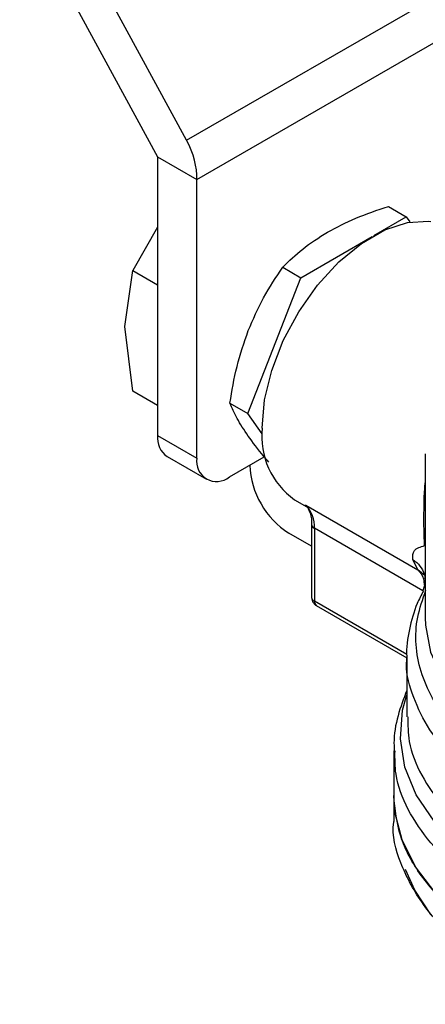
# Model space of a CAD drawing. Extents: x 0.4 to 10.6, y 0.4 to 8.1.
# Drawn here: x 2.5 to 2.5, y 5.9 to 6 of the extents above; entities that cross this region are included whole.
import ezdxf

# ---------------------------------------------------------------- set-up
doc = ezdxf.new("R2010")
doc.units = 0
doc.linetypes.add('SLD-SOLID', pattern=[0])
doc.layers.get('0').update_dxf_attribs({"linetype": 'CONTINUOUS'})

msp = doc.modelspace()

# ---------------------------------------------------------------- linework, layer by layer
at = {"color": 7, "linetype": 'SLD-SOLID'}
for p, q in [((2.484780548956831, 6.038245344397672), (2.499476763133532, 6.011201346938412)), ((2.502561616013794, 6.012982748732307), (2.489832105422516, 6.036407615024397)), ((2.502561616013794, 6.012982748732307), (2.528744329234669, 6.028097707343751)), ((2.503652590581483, 6.00879069306492), (2.530099497751848, 6.024058167597039)), ((2.499476763133532, 6.011201346938412), (2.503652590581483, 6.00879069306492)), ((2.499476763133532, 6.011201346938412), (2.499476763133532, 5.981465116584306)), ((2.503652590581483, 5.979054462710814), (2.503652590581483, 6.00879069306492)), ((2.524067746988838, 6.005908866008832), (2.525981368942727, 6.00480415555953)), ((2.522533419751261, 6.0028136968594), (2.525981368942727, 6.00480415555953)), ((2.525981368942727, 6.00480415555953), (2.526367799522665, 6.004254334157778)), ((2.499476763133532, 6.003700321970009), (2.496852681996695, 5.999061429052779)), ((2.514730431803896, 5.99830912779981), (2.522354208441613, 6.002710240372473)), ((2.495996906926948, 5.993117527921743), (2.496852681828083, 5.999061428468225)), ((2.496852681996695, 5.999061429052779), (2.499476763133532, 5.997546579256969)), ((2.512816809838473, 5.999413838219302), (2.514730431803896, 5.99830912779981)), ((2.509104963234502, 5.983810067299577), (2.514730431803896, 5.99830912779981)), ((2.496852681997443, 5.98618556323954), (2.495996906926948, 5.993117527921743)), ((2.499476763133532, 5.984670713443769), (2.496852681996714, 5.986185563239569)), ((2.507191341285584, 5.984914777736251), (2.509104963234502, 5.983810067299577)), ((2.510624860310792, 5.981647526382125), (2.509104963234502, 5.983810067299577)), ((2.499476763133532, 5.981465116584306), (2.503652590581483, 5.979054462710814)), ((2.500496189387806, 5.979211943324122), (2.504672016835758, 5.976801289450631)), ((2.50713244678811, 5.977044931431412), (2.51084745661652, 5.979189560955633)), ((2.527991508366497, 5.979497379465143), (2.527991508366498, 5.962047366145408)), ((2.50928995763674, 5.978289652271228), (2.50928995763674, 5.978290435933017)), ((2.514078352259271, 5.974608793062933), (2.515645793645831, 5.973703928411059)), ((2.515272284348851, 5.974043923807244), (2.527219642963497, 5.967146858516385)), ((2.51589179219816, 5.971967935427434), (2.515891792198161, 5.964186543450493)), ((2.51589179219816, 5.971967935427434), (2.515892043019901, 5.971955108714472)), ((2.516180072925339, 5.971566159781369), (2.516180072925339, 5.963784767804911)), ((2.527929334378949, 5.969730981372045), (2.527866213330904, 5.972309111725062)), ((2.515891792198161, 5.969656402892323), (2.513465785084171, 5.97105690698866)), ((2.527219642963497, 5.967146858516385), (2.526685262723802, 5.968238048268462)), ((2.527909862811629, 5.966687185520095), (2.527991508366498, 5.965968916355279)), ((2.527991508366498, 5.965714937632403), (2.527745061214802, 5.96488474152893)), ((2.516383958176194, 5.963334133151589), (2.526032837454376, 5.957763953708897)), ((2.52602300442949, 5.957799497124576), (2.526023004429491, 5.951462524309434)), ((2.524645051673585, 5.947831040364888), (2.524645051673585, 5.943052622050404)), ((2.524645051673585, 5.943054858311213), (2.524645051673585, 5.940272362061841))]:
    msp.add_line(p, q, dxfattribs=at)
at = {"color": 8, "linetype": 'SLD-SOLID'}
for p, q in [((2.527746351810964, 5.964889089105662), (2.516180072925339, 5.971566159781369)), ((2.527976150035923, 5.96648577053657), (2.527219634411305, 5.967146845724862)), ((2.526046211158831, 5.958089167435692), (2.516180072925339, 5.963784767803625))]:
    msp.add_line(p, q, dxfattribs=at)
at = {"color": 7, "linetype": 'SLD-SOLID', "flags": 128}
for points in [[(2.510612302994736, 5.982269582147557), (2.510870849899252, 5.985259450769769), (2.511635190872429, 5.988417159688202), (2.512871920546024, 5.991604701870751), (2.514526987898813, 5.994682766428515), (2.516528058545584, 5.997516827170127), (2.518787676096873, 5.999983022041847), (2.521207084422839, 6.001973566493662), (2.523680543770028, 6.003401464181341), (2.526099952095994, 6.004204309124114), (2.528359569647282, 6.004347013145505), (2.528608737334622, 6.004320001819091)], [(2.590509801498891, 5.927303016743585), (2.586623931138716, 5.92534163924815), (2.582319313650599, 5.923697254360593), (2.57767299342777, 5.922399293415115), (2.572768130686739, 5.921470987422078), (2.567692513058998, 5.920928951277503), (2.562536984360857, 5.920782886388303), (2.557393818663456, 5.921035407035724), (2.552355068763943, 5.921681993584718), (2.547510918617037, 5.922711073376745), (2.542948069215289, 5.924104227858153), (2.538748186807681, 5.925836522236945), (2.534986441230469, 5.927876951767709), (2.531730160511352, 5.930188996677074), (2.529037625826966, 5.932731275797572), (2.526957028381662, 5.935458287211134), (2.525525606877406, 5.938321222646118), (2.524768981012475, 5.94126884105171), (2.524645051673583, 5.943052622050404)], [(2.528608737334629, 5.930368159144484), (2.526880222687158, 5.932940557871897), (2.525880795876479, 5.935149845670499)]]:
    msp.add_lwpolyline(points, dxfattribs=at)
at = {"color": 8, "linetype": 'SLD-SOLID', "flags": 128}
for points in [[(2.527991508366497, 5.962047361196333), (2.52802017121965, 5.961227064755399), (2.528573816554388, 5.958364577915819), (2.529822257067845, 5.955575929205872), (2.531740462095585, 5.952917029763755), (2.534289972499316, 5.950441189313864), (2.537419671755103, 5.948198047331062), (2.541066810816436, 5.946232577791796), (2.545158266204064, 5.944584187466321), (2.549612006098493, 5.94328592583088), (2.554338735040655, 5.942363822440739), (2.559243684265249, 5.941836365049443), (2.564228511771373, 5.941714128937774), (2.569193274034915, 5.941999564884167), (2.574038429830749, 5.942686950027731), (2.578666835989026, 5.943762502608999), (2.582985695071535, 5.945204658287942), (2.586908415918137, 5.94698450249917), (2.590356349760136, 5.949066350175823), (2.593260367092318, 5.95140846121893), (2.595562243688087, 5.953963877367402), (2.597215827968723, 5.956681363689809), (2.598187966321544, 5.959506435821461), (2.598463949311378, 5.962047361196339)], [(2.596851784096502, 5.93955798823139), (2.594109434583039, 5.936968373633865), (2.590772581168333, 5.934622811533035), (2.586905461637347, 5.932566456358876), (2.58258252193121, 5.930838895017095), (2.577886982987956, 5.929473384801374), (2.572909238655753, 5.928496213157009), (2.567745115520394, 5.927926191621149), (2.562494028147119, 5.927774293681774), (2.557257065250234, 5.928043443527024), (2.552135043633662, 5.928728459751619), (2.547226567366056, 5.929816155104143), (2.542626129553285, 5.931285590354884), (2.538422293251086, 5.933108477397074), (2.534695986537157, 5.93524972382141), (2.531518944564244, 5.937668108480215), (2.528952328586294, 5.940317075036022), (2.527045548542787, 5.943145628217882), (2.525835311867702, 5.946099315531641), (2.525344916834478, 5.949121275525228), (2.525583804040821, 5.952153332428804), (2.526023004429492, 5.953798279598379)]]:
    msp.add_lwpolyline(points, dxfattribs=at)
at = {"color": 7, "linetype": 'SLD-SOLID'}
for centre, radius, start, end in [((2.518892329442389, 5.981401314688559), 0.008325426496834668, 174.0136776180972, 234.674141988553), ((2.501888189817999, 5.981198941695606), 0.002426072489835647, 173.7011524769314, 234.9866671297065), ((2.505774019555039, 5.978710332804805), 0.002149159436163537, 170.7859630094976, 309.2032852357273), ((2.518356194453017, 5.978702216357081), 0.009075618939431032, 182.6054784719568, 237.3945216654154), ((2.512967315494365, 5.971794265780964), 0.003220845022245569, 355.9388107111685, 44.30424129054865)]:
    msp.add_arc(centre, radius, start, end, dxfattribs=at)
at = {"color": 8, "linetype": 'SLD-SOLID'}
for centre, radius, start, end in [((2.516387803460035, 5.972021113737271), 0.0005001350587954989, 187.5837000965727, 245.4587111917446), ((2.516384368046852, 5.964235663900088), 0.000495018974707546, 185.6947992846004, 245.6253417239932), ((2.516648267368171, 5.963725157538373), 0.0004719739611706397, 172.7441703012495, 235.9436493057219)]:
    msp.add_arc(centre, radius, start, end, dxfattribs=at)
at = {"color": 7, "linetype": 'SLD-SOLID'}
msp.add_ellipse((2.499476763133532, 6.011201346938412), major_axis=(-0.002744149351226799, 0.005232711540239521), ratio=0.602575955570411, start_param=3.951519911490071, end_param=4.736918074881828, dxfattribs=at)
for points, knots in [([(2.517572018329294, 6.003163745948372), (2.51855848383508, 6.003682588689014), (2.520553315199957, 6.004731792909944), (2.522887726908328, 6.005513647101096), (2.524067746988838, 6.005908866008832)], [0, 0, 0, 0, 0.4945107256453202, 1, 1, 1, 1]), ([(2.512816809838473, 5.999413838219302), (2.513487174226767, 6.000081666689853), (2.514840193954814, 6.001429568087045), (2.516655912155965, 6.002582196468378), (2.517572018329294, 6.003163745948372)], [0, 0, 0, 0, 0.4954579555628032, 1, 1, 1, 1]), ([(2.509133812651206, 5.992666700382635), (2.509648972052422, 5.993856127976351), (2.510690727834951, 5.996261389475475), (2.512102947789347, 5.99835535904667), (2.512816809838473, 5.999413838219302)], [0, 0, 0, 0, 0.4945107191666591, 1, 1, 1, 1]), ([(2.507191341285584, 5.984914777736251), (2.507404904921049, 5.986232550971034), (2.507835947817462, 5.988892258419355), (2.508698578971602, 5.991400956661549), (2.509133812651206, 5.992666700382635)], [0, 0, 0, 0, 0.4954579630988548, 1, 1, 1, 1]), ([(2.509133809884521, 5.981415157309667), (2.508706357017997, 5.982060425362125), (2.507841961503599, 5.983365286912505), (2.507409796203039, 5.984394514331234), (2.507191341285584, 5.984914777736251)], [0, 0, 0, 0, 0.4945107412119623, 1, 1, 1, 1]), ([(2.511322732868673, 5.978639600142456), (2.511147797208088, 5.978839975765958), (2.510278269201967, 5.979835954606388), (2.509642039753683, 5.980713867214831), (2.509133809884521, 5.981415157309667)], [0, 0, 0, 0, 0.2011846189579493, 1, 1, 1, 1]), ([(2.515168052583776, 5.974065699922064), (2.515226395857706, 5.974029435234762), (2.515437421666198, 5.973898266987904), (2.515705360364122, 5.97332332809265), (2.515909512330339, 5.972615763716846), (2.515876890538034, 5.972057055580563), (2.515870804800267, 5.971952826138662)], [0, 0, 0, 0, 0.1346362925295632, 0.4869752855690425, 0.9042929998802067, 1, 1, 1, 1]), ([(2.526685262723802, 5.968238048268462), (2.526671241549691, 5.968592623636211), (2.526642186844488, 5.969327375426625), (2.527490433345364, 5.969593356848155), (2.527929334378949, 5.969730981372045)], [0, 0, 0, 0, 0.4825784331173928, 1, 1, 1, 1]), ([(2.51589491112866, 5.964186529281866), (2.515894042301176, 5.964170487850701), (2.515887876431968, 5.964056645496194), (2.51594124924179, 5.963833074203669), (2.516103275058172, 5.963557169198093), (2.516268759758066, 5.963376578145911), (2.516382197895617, 5.963336532341667), (2.516385287443447, 5.963335441672953)], [0, 0, 0, 0, 0.04691731306429547, 0.3329614004825193, 0.6487384859439791, 0.9904332064008683, 1, 1, 1, 1]), ([(2.527807864413846, 5.964876592937888), (2.527573556384874, 5.964435692796631), (2.526876482728239, 5.963124001195508), (2.5262838254143, 5.960764392845828), (2.525928537376524, 5.95879071749622), (2.526031619209742, 5.957774592646414), (2.52603612177578, 5.957730208790442)], [0, 0, 0, 0, 0.1963655708578558, 0.5841936664139509, 0.9818377747324536, 1, 1, 1, 1]), ([(2.577882768226953, 5.940799293856651), (2.576316165664124, 5.940441988562686), (2.573182960733289, 5.939727378019192), (2.568213821105355, 5.939146656799448), (2.563168358684257, 5.938942354469324), (2.558118579509202, 5.939152207812441), (2.553169392653978, 5.93976309588951), (2.548414962134523, 5.940765591225316), (2.543948027603063, 5.942139594338649), (2.539855127247126, 5.943858620615992), (2.536215682423005, 5.945889274892049), (2.533100380131827, 5.948192159517251), (2.530569344483021, 5.95072263741014), (2.528672875222261, 5.953431443241693), (2.527443308832591, 5.956266659971178), (2.526921138158456, 5.959170898125101), (2.527054401811868, 5.962096700506098), (2.52773296406881, 5.964001650880432), (2.528072245176183, 5.964954126008373)], [0, 0, 0, 0, 0.06250005829398601, 0.1250001088155158, 0.1875001515645705, 0.2500001865411319, 0.312500213745188, 0.3750002331767223, 0.4375002448357182, 0.5000002487221626, 0.56250024483604, 0.6250002331773341, 0.6875002137460302, 0.7500001865421124, 0.8125001515655674, 0.8750001088163769, 0.937500058294528, 1, 1, 1, 1]), ([(2.52602300442949, 5.954272524256547), (2.525688781124553, 5.953379426463178), (2.525003851613215, 5.951549185943878), (2.524606158313067, 5.949349250987955), (2.524687320824877, 5.948088698580424), (2.524705230001421, 5.947810547312)], [0, 0, 0, 0, 0.4261821651249626, 0.8733823697755341, 1, 1, 1, 1]), ([(2.534356457170043, 5.925644653152582), (2.533259886197827, 5.926363310269624), (2.530495851244802, 5.928174769300619), (2.527388704461007, 5.931657982704833), (2.525267878964806, 5.935831410735699), (2.524406624965482, 5.938781749591493), (2.524652620339577, 5.940251211194961), (2.524656394099732, 5.940273753877595)], [0, 0, 0, 0, 0.1790337012842991, 0.4512753124583119, 0.7235169236323244, 0.9957585348063347, 1, 1, 1, 1])]:
    msp.add_open_spline(points, degree=3, knots=knots, dxfattribs=at)
at = {"color": 8, "linetype": 'SLD-SOLID'}
for points, knots in [([(2.527866213330904, 5.972309111725062), (2.527862923131142, 5.973431259433122), (2.527859123910982, 5.974727012427501), (2.527975867088529, 5.976221473113648), (2.527991508366497, 5.976421701302534)], [0, 0, 0, 0, 0.8660197683727295, 1, 1, 1, 1]), ([(2.526685260783435, 5.968238045987411), (2.526960054732285, 5.968019054888689), (2.527499062793985, 5.967589504062896), (2.527769278482397, 5.966977397945771), (2.527901734383271, 5.966677352202121)], [0, 0, 0, 0, 0.5098141723216426, 1, 1, 1, 1]), ([(2.527219642963509, 5.967146858516401), (2.527456766774112, 5.966871992612473), (2.527813960878125, 5.966457945284084), (2.52788265744852, 5.965685651510348), (2.527905749703603, 5.965426046049424)], [0, 0, 0, 0, 0.6638514128274303, 1, 1, 1, 1]), ([(2.589496320516605, 5.942585006223525), (2.587955610864758, 5.941780140073606), (2.584874191561065, 5.940170407773769), (2.579450531234085, 5.938362150838684), (2.573626266221739, 5.937066371971031), (2.567497319353504, 5.936357967466257), (2.561252856551003, 5.93624636480152), (2.555062551070876, 5.936737460386044), (2.549100715175987, 5.937816785871284), (2.543533388425398, 5.939454386974333), (2.538516989392317, 5.941604431231769), (2.534188820897235, 5.944206931091485), (2.530680438386435, 5.947188879662956), (2.528050278204193, 5.950468010071803), (2.526519602791762, 5.953948757179589), (2.525875672228484, 5.956414996129774), (2.526041596634624, 5.957674548906081), (2.52605029346412, 5.957740567619011)], [0, 0, 0, 0, 0.07114746960810671, 0.1422949392162231, 0.2134424088243406, 0.2845898784324568, 0.3557373480405727, 0.4268848176486902, 0.4980322872568071, 0.5691797568649237, 0.640327226473041, 0.7114746960811568, 0.7826221656892743, 0.8537696352973916, 0.9249171049055078, 0.9960645745136248, 1, 1, 1, 1]), ([(2.526134781344571, 5.951464906406436), (2.526145114842372, 5.950585182408264), (2.526169900856838, 5.948475069050443), (2.527460463200987, 5.945188830776122), (2.529878709654053, 5.941782531894645), (2.532084611004487, 5.939472221560376), (2.533673838894559, 5.938451387426976), (2.533840091713852, 5.938344595598211)], [0, 0, 0, 0, 0.1865939314180238, 0.4475657683448887, 0.7085376052718855, 0.9695094421990463, 1, 1, 1, 1]), ([(2.59050980149889, 5.932079493899026), (2.588861413273944, 5.931218457017644), (2.585564636824052, 5.929496383254881), (2.579738080145867, 5.927583754792786), (2.573478912670961, 5.926239391535877), (2.56689938103732, 5.925545885383833), (2.560214869581238, 5.925512432400069), (2.553618825663869, 5.926143087444339), (2.547308684968205, 5.927418280820712), (2.541471967754095, 5.929300323260501), (2.536281163982404, 5.931733196458719), (2.531894799395962, 5.934644615056833), (2.528427486201841, 5.937947919229486), (2.526041267351784, 5.941545280107078), (2.524759543309278, 5.944879568047588), (2.524771909144804, 5.946988184997477), (2.524776753704447, 5.947814277222101)], [0, 0, 0, 0, 0.07329167688301963, 0.1465833537660558, 0.2198750306490932, 0.293166707532129, 0.3664583844151657, 0.4397500612982029, 0.5130417381812399, 0.5863334150642759, 0.6596250919473123, 0.732916768830349, 0.8062084457133858, 0.8795001225964226, 0.9527917994794585, 1, 1, 1, 1])]:
    msp.add_open_spline(points, degree=3, knots=knots, dxfattribs=at)
at = {"color": 7, "linetype": 'SLD-SOLID'}
msp.add_open_spline([(2.59050980149889, 5.927303016743747), (2.588622672782179, 5.926330831528682), (2.584848415348756, 5.924386461098553), (2.578075231799375, 5.922349411397295), (2.570806738452207, 5.921064519583805), (2.563226828900025, 5.920636261918959), (2.555652318981316, 5.921066332482208), (2.548367626733733, 5.922342159803692), (2.541653839152542, 5.924413654574577), (2.535771068030062, 5.927201494433275), (2.530935825801107, 5.930598468154825), (2.527370060053501, 5.934474052333914), (2.52507583256314, 5.938679304987578), (2.524788645303435, 5.941594849696237), (2.524645051673583, 5.943052622050567)], degree=3, dxfattribs=at)

doc.saveas('drawing.dxf')
